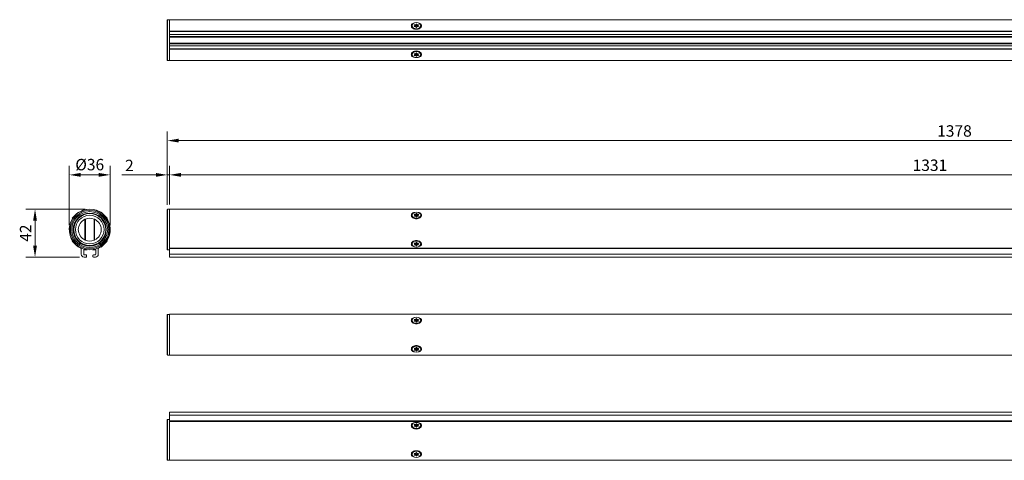
# Model space of a CAD drawing. Units: inches. Extents: x -21 to 20260, y 0 to 7220.
# Drawn here: x 16040 to 16902, y 214 to 600 of the extents above; entities that cross this region are included whole.
import ezdxf

# ---------------------------------------------------------------- set-up
doc = ezdxf.new("R2010")
doc.units = ezdxf.units.IN
doc.header["$MEASUREMENT"] = 0
doc.layers.add('SIMON-PROtec_00', color=7, linetype='Continuous', lineweight=15)
doc.layers.add('SIMON-PROtec_01', color=40, linetype='Continuous', lineweight=15)
doc.styles.add('arial_2.5', font='arial.ttf')
doc.dimstyles.new('Simon_RWA', dxfattribs={"dimscale": 4, "dimtxt": 2.5, "dimasz": 2.5, "dimexe": 2, "dimexo": 0, "dimgap": 0.8, "dimtad": 1, "dimrnd": 1e-08, "dimtxsty": 'arial_2.5', "dimcen": 0.09, "dimdle": 10, "dimclrd": 7, "dimclre": 7, "dimclrt": 7, "dimadec": 1, "dimazin": 2, "dimtfac": 0.5, "dimtmove": 0, "dimatfit": 3, "dimfxl": 1, "dimtolj": 1, "dimlwd": 25, "dimlwe": 25, "dimarcsym": 0})

# ---------------------------------------------------------------- blocks, each defined once
blk = doc.blocks.new('*D34')
at = {"layer": 'Defpoints', "color": 0, "transparency": 16777216}
for p in [(16169.13, 463.8), (16169.13, 433.45), (16171.13, 433.8)]:
    blk.add_point(p, dxfattribs=at)
at = {"layer": 'SIMON-PROtec_00', "transparency": 16777216}
for p, q in [((16169.13, 437.45), (16169.13, 471.8)), ((16171.13, 437.8), (16171.13, 471.8)), ((16159.13, 463.8), (16129.4, 463.8)), ((16171.13, 463.8), (16169.13, 463.8)), ((16181.13, 463.8), (16191.13, 463.8))]:
    blk.add_line(p, q, dxfattribs=at)
for points in [[(16159.13, 465.47), (16159.13, 462.13), (16169.13, 463.8)], [(16181.13, 465.47), (16181.13, 462.13), (16171.13, 463.8)]]:
    blk.add_solid(points, dxfattribs=at)
at = {"layer": 'SIMON-PROtec_00', "transparency": 16777216, "insert": (16135.91, 477.04), "char_height": 10, "attachment_point": 2, "style": 'arial_2.5'}
blk.add_mtext('\\A1;2', dxfattribs=at)
blk = doc.blocks.new('*D35')
at = {"layer": 'Defpoints', "color": 0, "transparency": 16777216}
for p in [(17547.13, 493.8), (16169.13, 433.45), (17547.13, 415.9)]:
    blk.add_point(p, dxfattribs=at)
at = {"layer": 'SIMON-PROtec_00', "transparency": 16777216}
for p, q in [((16169.13, 437.45), (16169.13, 501.8)), ((17547.13, 419.9), (17547.13, 501.8)), ((16179.13, 493.8), (17537.13, 493.8))]:
    blk.add_line(p, q, dxfattribs=at)
for points in [[(16179.13, 495.47), (16179.13, 492.13), (16169.13, 493.8)], [(17537.13, 495.47), (17537.13, 492.13), (17547.13, 493.8)]]:
    blk.add_solid(points, dxfattribs=at)
at = {"layer": 'SIMON-PROtec_00', "transparency": 16777216, "insert": (16858.13, 507.22), "char_height": 10, "attachment_point": 2, "style": 'arial_2.5'}
blk.add_mtext('\\A1;1378', dxfattribs=at)
blk = doc.blocks.new('*D36')
at = {"layer": 'Defpoints', "color": 0, "transparency": 16777216}
for p in [(17502.13, 463.8), (16171.13, 433.8), (17502.13, 433.8)]:
    blk.add_point(p, dxfattribs=at)
at = {"layer": 'SIMON-PROtec_00', "transparency": 16777216}
for p, q in [((16171.13, 437.8), (16171.13, 471.8)), ((17502.13, 437.8), (17502.13, 471.8)), ((16181.13, 463.8), (17492.13, 463.8))]:
    blk.add_line(p, q, dxfattribs=at)
for points in [[(16181.13, 465.47), (16181.13, 462.13), (16171.13, 463.8)], [(17492.13, 465.47), (17492.13, 462.13), (17502.13, 463.8)]]:
    blk.add_solid(points, dxfattribs=at)
at = {"layer": 'SIMON-PROtec_00', "transparency": 16777216, "insert": (16836.63, 477.22), "char_height": 10, "attachment_point": 2, "style": 'arial_2.5'}
blk.add_mtext('\\A1;1331', dxfattribs=at)
blk = doc.blocks.new('*D187')
at = {"layer": 'Defpoints', "color": 0, "transparency": 16777216}
for p in [(16083.33, 463.8), (16083.33, 415.9), (16119.13, 415.9)]:
    blk.add_point(p, dxfattribs=at)
at = {"layer": 'SIMON-PROtec_00', "transparency": 16777216}
for p, q in [((16083.33, 419.9), (16083.33, 471.8)), ((16119.13, 419.9), (16119.13, 471.8)), ((16109.13, 463.8), (16093.33, 463.8))]:
    blk.add_line(p, q, dxfattribs=at)
for points in [[(16093.33, 465.47), (16093.33, 462.13), (16083.33, 463.8)], [(16109.13, 465.47), (16109.13, 462.13), (16119.13, 463.8)]]:
    blk.add_solid(points, dxfattribs=at)
at = {"layer": 'SIMON-PROtec_00', "transparency": 16777216, "insert": (16101.23, 477.77), "char_height": 10, "attachment_point": 2, "style": 'arial_2.5'}
blk.add_mtext('\\A1;%%C36', dxfattribs=at)
blk = doc.blocks.new('*D193')
at = {"layer": 'Defpoints', "color": 0, "transparency": 16777216}
for p in [(16101.23, 433.8), (16053.33, 391.8), (16096.25, 391.8)]:
    blk.add_point(p, dxfattribs=at)
at = {"layer": 'SIMON-PROtec_00', "transparency": 16777216}
for p, q in [((16097.23, 433.8), (16045.33, 433.8)), ((16053.33, 423.8), (16053.33, 401.8)), ((16092.25, 391.8), (16045.33, 391.8))]:
    blk.add_line(p, q, dxfattribs=at)
for points in [[(16051.66, 423.8), (16054.99, 423.8), (16053.33, 433.8)], [(16051.66, 401.8), (16054.99, 401.8), (16053.33, 391.8)]]:
    blk.add_solid(points, dxfattribs=at)
at = {"layer": 'SIMON-PROtec_00', "transparency": 16777216, "insert": (16040.08, 412.8), "char_height": 10, "attachment_point": 2, "rotation": 90, "style": 'arial_2.5'}
blk.add_mtext('\\A1;42', dxfattribs=at)

msp = doc.modelspace()

# ---------------------------------------------------------------- linework, layer by layer
at = {"layer": 'SIMON-PROtec_01'}
for p, q in [((16169.12551, 564.15), (16169.12551, 599.25)), ((16169.32551, 599.45), (16169.32551, 563.95)), ((16170.92551, 599.45), (16169.32551, 599.45)), ((16170.92551, 563.95), (16170.92551, 599.45)), ((16171.12551, 589.45829), (16171.12551, 599.6)), ((16171.12551, 599.6), (17502.12551, 599.6)), ((16385.76874, 594.41378), (16385.35016, 594.92643)), ((16385.52336, 594.7143), (16385.52336, 595.13856)), ((16385.52336, 595.13856), (16386.36052, 595.13856)), ((16386.36052, 595.13856), (16386.36052, 593.72435)), ((16386.53373, 595.20928), (16386.9523, 595.72193)), ((16386.53373, 593.79506), (16386.53373, 595.20928)), ((16386.9523, 595.72193), (16386.9523, 594.30771)), ((16387.29872, 594.30771), (16387.29872, 595.72193)), ((16387.29872, 595.72193), (16387.71729, 595.20928)), ((16387.71729, 595.20928), (16387.71729, 593.79506)), ((16387.8905, 593.72435), (16387.8905, 595.13856)), ((16387.8905, 595.13856), (16388.72766, 595.13856)), ((16388.90086, 594.92643), (16388.48228, 594.41378)), ((16388.72766, 595.13856), (16388.72766, 594.7143)), ((16171.12551, 589.45829), (16171.12551, 589.175)), ((17502.12551, 589.45829), (16171.12551, 589.45829)), ((16171.12551, 586.675), (16171.12551, 589.175)), ((17502.12551, 589.175), (16171.12551, 589.175)), ((16171.12551, 586.675), (16171.12551, 584.9)), ((16171.12551, 586.675), (17502.12551, 586.675)), ((16383.36051, 594.34307), (16383.36051, 593.83749)), ((16385.35016, 593.75971), (16385.76874, 594.27236)), ((16385.35016, 593.61828), (16385.35016, 593.75971)), ((16386.36052, 593.54757), (16385.52336, 593.54757)), ((16385.76874, 594.27236), (16385.76874, 593.54757)), ((16385.79553, 594.34307), (16385.79553, 593.54757)), ((16386.36052, 593.72435), (16385.79553, 593.72435)), ((16386.9523, 594.30771), (16386.53373, 593.79506)), ((16386.9523, 592.96421), (16386.53373, 593.47686)), ((16387.71729, 593.79506), (16387.29872, 594.30771)), ((16387.71729, 593.47686), (16387.29872, 592.96421)), ((16388.45549, 593.72435), (16387.8905, 593.72435)), ((16388.72766, 593.54757), (16387.8905, 593.54757)), ((16388.45549, 593.54757), (16388.45549, 594.34307)), ((16388.48228, 593.54757), (16388.48228, 594.27236)), ((16388.48228, 594.27236), (16388.90086, 593.75971)), ((16388.90086, 593.75971), (16388.90086, 593.61828)), ((16390.89051, 594.34307), (16390.89051, 593.83749)), ((16171.12551, 584.4), (16171.12551, 584.9)), ((17502.12551, 584.9), (16171.12551, 584.9)), ((16171.12551, 584.4), (16171.12551, 579)), ((16171.12551, 584.4), (17502.12551, 584.4)), ((16171.12551, 578.5), (16171.12551, 579)), ((17502.12551, 579), (16171.12551, 579)), ((16171.12551, 578.5), (16171.12551, 576.725)), ((16171.12551, 578.5), (17502.12551, 578.5)), ((17502.12551, 576.725), (16171.12551, 576.725)), ((16171.12551, 574.225), (16171.12551, 576.725)), ((16171.12551, 574.225), (17502.12551, 574.225)), ((16171.12551, 574.225), (16171.12551, 573.94171)), ((16171.12551, 563.8), (16171.12551, 573.94171)), ((16171.12551, 573.94171), (17502.12551, 573.94171)), ((16383.36051, 569.05693), (16383.36051, 569.56251)), ((16385.35016, 569.64029), (16385.35016, 569.78172)), ((16385.76874, 569.12764), (16385.35016, 569.64029)), ((16385.35016, 568.47357), (16385.76874, 568.98622)), ((16385.52336, 569.85243), (16386.36052, 569.85243)), ((16385.76874, 569.85243), (16385.76874, 569.12764)), ((16385.79553, 569.05693), (16385.79553, 569.85243)), ((16385.79553, 569.67565), (16386.36052, 569.67565)), ((16386.36052, 569.67565), (16386.36052, 568.26144)), ((16386.53373, 569.92314), (16386.9523, 570.43579)), ((16386.53373, 568.19072), (16386.53373, 569.60494)), ((16386.53373, 569.60494), (16386.9523, 569.09229)), ((16386.9523, 569.09229), (16386.9523, 567.67807)), ((16387.29872, 570.43579), (16387.71729, 569.92314)), ((16387.29872, 569.09229), (16387.71729, 569.60494)), ((16387.29872, 567.67807), (16387.29872, 569.09229)), ((16387.71729, 569.60494), (16387.71729, 568.19072)), ((16387.8905, 569.85243), (16388.72766, 569.85243)), ((16387.8905, 568.26144), (16387.8905, 569.67565)), ((16387.8905, 569.67565), (16388.45549, 569.67565)), ((16388.45549, 569.85243), (16388.45549, 569.05693)), ((16388.48228, 569.12764), (16388.48228, 569.85243)), ((16388.90086, 569.64029), (16388.48228, 569.12764)), ((16388.48228, 568.98622), (16388.90086, 568.47357)), ((16388.90086, 569.78172), (16388.90086, 569.64029)), ((16390.89051, 569.05693), (16390.89051, 569.56251)), ((16170.92551, 563.95), (16169.32551, 563.95)), ((16171.12551, 563.8), (17502.12551, 563.8)), ((16385.52336, 568.26144), (16385.52336, 568.6857)), ((16386.36052, 568.26144), (16385.52336, 568.26144)), ((16386.9523, 567.67807), (16386.53373, 568.19072)), ((16387.71729, 568.19072), (16387.29872, 567.67807)), ((16388.72766, 568.26144), (16387.8905, 568.26144)), ((16388.72766, 568.6857), (16388.72766, 568.26144)), ((16089.1806, 429.14123), (16091.2447, 431.20533)), ((16091.2447, 431.20533), (16091.51371, 430.93632)), ((16111.20632, 431.20533), (16110.93731, 430.93632)), ((16111.20632, 431.20533), (16113.27042, 429.14123)), ((16169.12551, 398.35), (16169.12551, 433.45)), ((16169.32551, 433.65), (16169.32551, 398.15)), ((16170.92551, 433.65), (16169.32551, 433.65)), ((16170.92551, 398.15), (16170.92551, 433.65)), ((16171.12551, 399.7687), (16171.12551, 433.8)), ((16171.12551, 433.8), (17502.12551, 433.8)), ((16085.92018, 425.88081), (16087.98428, 427.94491)), ((16085.92018, 425.88081), (16086.18919, 425.6118)), ((16096.97551, 424.95193), (16096.97551, 406.84807)), ((16097.47551, 406.62975), (16097.47551, 425.17025)), ((16104.97551, 425.17025), (16104.97551, 406.62975)), ((16105.47551, 406.84807), (16105.47551, 424.95193)), ((16114.46674, 427.94491), (16116.53084, 425.88081)), ((16116.53084, 425.88081), (16116.26183, 425.6118)), ((16383.36051, 428.54307), (16383.36051, 428.03749)), ((16385.76874, 428.61378), (16385.35016, 429.12643)), ((16385.35016, 427.95971), (16385.76874, 428.47236)), ((16385.35016, 427.81828), (16385.35016, 427.95971)), ((16385.52336, 428.9143), (16385.52336, 429.33856)), ((16385.52336, 429.33856), (16386.36052, 429.33856)), ((16386.36052, 427.74757), (16385.52336, 427.74757)), ((16385.76874, 428.47236), (16385.76874, 427.74757)), ((16385.79553, 428.54307), (16385.79553, 427.74757)), ((16386.36052, 427.92435), (16385.79553, 427.92435)), ((16386.36052, 429.33856), (16386.36052, 427.92435)), ((16386.53373, 429.40928), (16386.9523, 429.92193)), ((16386.53373, 427.99506), (16386.53373, 429.40928)), ((16386.9523, 428.50771), (16386.53373, 427.99506)), ((16386.9523, 427.16421), (16386.53373, 427.67686)), ((16386.9523, 429.92193), (16386.9523, 428.50771)), ((16387.29872, 428.50771), (16387.29872, 429.92193)), ((16387.29872, 429.92193), (16387.71729, 429.40928)), ((16387.71729, 427.99506), (16387.29872, 428.50771)), ((16387.71729, 427.67686), (16387.29872, 427.16421)), ((16387.71729, 429.40928), (16387.71729, 427.99506)), ((16387.8905, 427.92435), (16387.8905, 429.33856)), ((16387.8905, 429.33856), (16388.72766, 429.33856)), ((16388.45549, 427.92435), (16387.8905, 427.92435)), ((16388.72766, 427.74757), (16387.8905, 427.74757)), ((16388.45549, 427.74757), (16388.45549, 428.54307)), ((16388.90086, 429.12643), (16388.48228, 428.61378)), ((16388.48228, 427.74757), (16388.48228, 428.47236)), ((16388.48228, 428.47236), (16388.90086, 427.95971)), ((16388.72766, 429.33856), (16388.72766, 428.9143)), ((16388.90086, 427.95971), (16388.90086, 427.81828)), ((16390.89051, 428.54307), (16390.89051, 428.03749)), ((16084.22551, 421.00514), (16084.22551, 410.79486)), ((16118.22551, 410.79486), (16118.22551, 421.00514)), ((16085.92018, 405.91919), (16086.18919, 406.1882)), ((16087.98428, 403.85509), (16085.92018, 405.91919)), ((16116.53084, 405.91919), (16114.46674, 403.85509)), ((16116.53084, 405.91919), (16116.26183, 406.1882)), ((16091.2447, 400.59467), (16089.1806, 402.65877)), ((16091.2447, 400.59467), (16091.51371, 400.86368)), ((16093.75051, 394.3), (16093.75051, 399.3181)), ((16095.97551, 397.8), (16095.97551, 394.3)), ((16098.92279, 398.3), (16096.47551, 398.3)), ((16105.97551, 398.3), (16103.52823, 398.3)), ((16106.47551, 394.3), (16106.47551, 397.8)), ((16108.70051, 399.3181), (16108.70051, 394.3)), ((16111.20632, 400.59467), (16110.93731, 400.86368)), ((16113.27042, 402.65877), (16111.20632, 400.59467)), ((16170.92551, 398.15), (16169.32551, 398.15)), ((16171.12551, 399.7687), (16171.12551, 399.3181)), ((17502.12551, 399.7687), (16171.12551, 399.7687)), ((16171.12551, 399.3181), (16171.12551, 394.3)), ((16171.12551, 399.3181), (17502.12551, 399.3181)), ((16383.36051, 403.25693), (16383.36051, 403.76251)), ((16385.35016, 403.84029), (16385.35016, 403.98172)), ((16385.76874, 403.32764), (16385.35016, 403.84029)), ((16385.35016, 402.67357), (16385.76874, 403.18622)), ((16385.52336, 404.05243), (16386.36052, 404.05243)), ((16385.52336, 402.46144), (16385.52336, 402.8857)), ((16386.36052, 402.46144), (16385.52336, 402.46144)), ((16385.76874, 404.05243), (16385.76874, 403.32764)), ((16385.79553, 403.25693), (16385.79553, 404.05243)), ((16385.79553, 403.87565), (16386.36052, 403.87565)), ((16386.36052, 403.87565), (16386.36052, 402.46144)), ((16386.53373, 404.12314), (16386.9523, 404.63579)), ((16386.53373, 402.39072), (16386.53373, 403.80494)), ((16386.53373, 403.80494), (16386.9523, 403.29229)), ((16386.9523, 401.87807), (16386.53373, 402.39072)), ((16386.9523, 403.29229), (16386.9523, 401.87807)), ((16387.29872, 404.63579), (16387.71729, 404.12314)), ((16387.29872, 403.29229), (16387.71729, 403.80494)), ((16387.29872, 401.87807), (16387.29872, 403.29229)), ((16387.71729, 402.39072), (16387.29872, 401.87807)), ((16387.71729, 403.80494), (16387.71729, 402.39072)), ((16387.8905, 404.05243), (16388.72766, 404.05243)), ((16387.8905, 402.46144), (16387.8905, 403.87565)), ((16387.8905, 403.87565), (16388.45549, 403.87565)), ((16388.72766, 402.46144), (16387.8905, 402.46144)), ((16388.45549, 404.05243), (16388.45549, 403.25693)), ((16388.48228, 403.32764), (16388.48228, 404.05243)), ((16388.90086, 403.84029), (16388.48228, 403.32764)), ((16388.48228, 403.18622), (16388.90086, 402.67357)), ((16388.72766, 402.8857), (16388.72766, 402.46144)), ((16388.90086, 403.98172), (16388.90086, 403.84029)), ((16390.89051, 403.25693), (16390.89051, 403.76251)), ((16098.02551, 391.8), (16096.25051, 391.8)), ((16096.47551, 393.8), (16098.02551, 393.8)), ((16098.52551, 393.3), (16098.52551, 392.3)), ((16103.92551, 392.3), (16103.92551, 393.3)), ((16104.42551, 393.8), (16105.97551, 393.8)), ((16106.20051, 391.8), (16104.42551, 391.8)), ((16171.12551, 391.8), (16171.12551, 394.3)), ((17502.12551, 394.3), (16171.12551, 394.3)), ((16171.12551, 391.8), (17502.12551, 391.8)), ((16169.12551, 306.35), (16169.12551, 341.45)), ((16169.32551, 341.65), (16169.32551, 306.15)), ((16170.92551, 341.65), (16169.32551, 341.65)), ((16170.92551, 306.15), (16170.92551, 341.65)), ((16171.12551, 306), (16171.12551, 341.8)), ((16171.12551, 341.8), (17502.12551, 341.8)), ((16383.36051, 336.54307), (16383.36051, 336.03749)), ((16385.76874, 336.61378), (16385.35016, 337.12643)), ((16385.35016, 335.95971), (16385.76874, 336.47236)), ((16385.52336, 336.9143), (16385.52336, 337.33856)), ((16385.52336, 337.33856), (16386.36052, 337.33856)), ((16385.76874, 336.47236), (16385.76874, 335.74757)), ((16385.79553, 336.54307), (16385.79553, 335.74757)), ((16386.36052, 337.33856), (16386.36052, 335.92435)), ((16386.53373, 337.40928), (16386.9523, 337.92193)), ((16386.53373, 335.99506), (16386.53373, 337.40928)), ((16386.9523, 336.50771), (16386.53373, 335.99506)), ((16386.9523, 337.92193), (16386.9523, 336.50771)), ((16387.29872, 336.50771), (16387.29872, 337.92193)), ((16387.29872, 337.92193), (16387.71729, 337.40928)), ((16387.71729, 335.99506), (16387.29872, 336.50771)), ((16387.71729, 337.40928), (16387.71729, 335.99506)), ((16387.8905, 335.92435), (16387.8905, 337.33856)), ((16387.8905, 337.33856), (16388.72766, 337.33856)), ((16388.45549, 335.74757), (16388.45549, 336.54307)), ((16388.90086, 337.12643), (16388.48228, 336.61378)), ((16388.48228, 335.74757), (16388.48228, 336.47236)), ((16388.48228, 336.47236), (16388.90086, 335.95971)), ((16388.72766, 337.33856), (16388.72766, 336.9143)), ((16390.89051, 336.54307), (16390.89051, 336.03749)), ((16385.35016, 335.81828), (16385.35016, 335.95971)), ((16386.36052, 335.74757), (16385.52336, 335.74757)), ((16386.36052, 335.92435), (16385.79553, 335.92435)), ((16386.9523, 335.16421), (16386.53373, 335.67686)), ((16387.71729, 335.67686), (16387.29872, 335.16421)), ((16388.45549, 335.92435), (16387.8905, 335.92435)), ((16388.72766, 335.74757), (16387.8905, 335.74757)), ((16388.90086, 335.95971), (16388.90086, 335.81828)), ((16383.36051, 311.25693), (16383.36051, 311.76251)), ((16385.35016, 311.84029), (16385.35016, 311.98172)), ((16385.76874, 311.32764), (16385.35016, 311.84029)), ((16385.35016, 310.67357), (16385.76874, 311.18622)), ((16385.52336, 312.05243), (16386.36052, 312.05243)), ((16385.52336, 310.46144), (16385.52336, 310.8857)), ((16386.36052, 310.46144), (16385.52336, 310.46144)), ((16385.76874, 312.05243), (16385.76874, 311.32764)), ((16385.79553, 311.25693), (16385.79553, 312.05243)), ((16385.79553, 311.87565), (16386.36052, 311.87565)), ((16386.36052, 311.87565), (16386.36052, 310.46144)), ((16386.53373, 312.12314), (16386.9523, 312.63579)), ((16386.53373, 310.39072), (16386.53373, 311.80494)), ((16386.53373, 311.80494), (16386.9523, 311.29229)), ((16386.9523, 309.87807), (16386.53373, 310.39072)), ((16386.9523, 311.29229), (16386.9523, 309.87807)), ((16387.29872, 312.63579), (16387.71729, 312.12314)), ((16387.29872, 311.29229), (16387.71729, 311.80494)), ((16387.29872, 309.87807), (16387.29872, 311.29229)), ((16387.71729, 310.39072), (16387.29872, 309.87807)), ((16387.71729, 311.80494), (16387.71729, 310.39072)), ((16387.8905, 312.05243), (16388.72766, 312.05243)), ((16387.8905, 310.46144), (16387.8905, 311.87565)), ((16387.8905, 311.87565), (16388.45549, 311.87565)), ((16388.72766, 310.46144), (16387.8905, 310.46144)), ((16388.45549, 312.05243), (16388.45549, 311.25693)), ((16388.48228, 311.32764), (16388.48228, 312.05243)), ((16388.90086, 311.84029), (16388.48228, 311.32764)), ((16388.48228, 311.18622), (16388.90086, 310.67357)), ((16388.72766, 310.8857), (16388.72766, 310.46144)), ((16388.90086, 311.98172), (16388.90086, 311.84029)), ((16390.89051, 311.25693), (16390.89051, 311.76251)), ((16170.92551, 306.15), (16169.32551, 306.15)), ((16171.12551, 306), (17502.12551, 306)), ((17502.12551, 256), (16171.12551, 256)), ((16171.12551, 253.5), (16171.12551, 256)), ((16171.12551, 253.5), (16171.12551, 248.4819)), ((16171.12551, 253.5), (17502.12551, 253.5)), ((16169.12551, 214.35), (16169.12551, 249.45)), ((16169.32551, 249.65), (16169.32551, 214.15)), ((16170.92551, 249.65), (16169.32551, 249.65)), ((16170.92551, 214.15), (16170.92551, 249.65)), ((17502.12551, 248.4819), (16171.12551, 248.4819)), ((16171.12551, 248.4819), (16171.12551, 248.0313)), ((16171.12551, 214), (16171.12551, 248.0313)), ((16171.12551, 248.0313), (17502.12551, 248.0313)), ((16383.36051, 244.54307), (16383.36051, 244.03749)), ((16385.76874, 244.61378), (16385.35016, 245.12643)), ((16385.35016, 243.95971), (16385.76874, 244.47236)), ((16385.35016, 243.81828), (16385.35016, 243.95971)), ((16385.52336, 244.9143), (16385.52336, 245.33856)), ((16385.52336, 245.33856), (16386.36052, 245.33856)), ((16386.36052, 243.74757), (16385.52336, 243.74757)), ((16385.76874, 244.47236), (16385.76874, 243.74757)), ((16385.79553, 244.54307), (16385.79553, 243.74757)), ((16386.36052, 243.92435), (16385.79553, 243.92435)), ((16386.36052, 245.33856), (16386.36052, 243.92435)), ((16386.53373, 245.40928), (16386.9523, 245.92193)), ((16386.53373, 243.99506), (16386.53373, 245.40928)), ((16386.9523, 244.50771), (16386.53373, 243.99506)), ((16386.9523, 243.16421), (16386.53373, 243.67686)), ((16386.9523, 245.92193), (16386.9523, 244.50771)), ((16387.29872, 244.50771), (16387.29872, 245.92193)), ((16387.29872, 245.92193), (16387.71729, 245.40928)), ((16387.71729, 243.99506), (16387.29872, 244.50771)), ((16387.71729, 243.67686), (16387.29872, 243.16421)), ((16387.71729, 245.40928), (16387.71729, 243.99506)), ((16387.8905, 243.92435), (16387.8905, 245.33856)), ((16387.8905, 245.33856), (16388.72766, 245.33856)), ((16388.45549, 243.92435), (16387.8905, 243.92435)), ((16388.72766, 243.74757), (16387.8905, 243.74757)), ((16388.45549, 243.74757), (16388.45549, 244.54307)), ((16388.90086, 245.12643), (16388.48228, 244.61378)), ((16388.48228, 243.74757), (16388.48228, 244.47236)), ((16388.48228, 244.47236), (16388.90086, 243.95971)), ((16388.72766, 245.33856), (16388.72766, 244.9143)), ((16388.90086, 243.95971), (16388.90086, 243.81828)), ((16390.89051, 244.54307), (16390.89051, 244.03749)), ((16383.36051, 219.25693), (16383.36051, 219.76251)), ((16385.35016, 219.84029), (16385.35016, 219.98172)), ((16385.76874, 219.32764), (16385.35016, 219.84029)), ((16385.35016, 218.67357), (16385.76874, 219.18622)), ((16385.52336, 220.05243), (16386.36052, 220.05243)), ((16385.52336, 218.46144), (16385.52336, 218.8857)), ((16386.36052, 218.46144), (16385.52336, 218.46144)), ((16385.76874, 220.05243), (16385.76874, 219.32764)), ((16385.79553, 219.25693), (16385.79553, 220.05243)), ((16385.79553, 219.87565), (16386.36052, 219.87565)), ((16386.36052, 219.87565), (16386.36052, 218.46144)), ((16386.53373, 220.12314), (16386.9523, 220.63579)), ((16386.53373, 218.39072), (16386.53373, 219.80494)), ((16386.53373, 219.80494), (16386.9523, 219.29229)), ((16386.9523, 217.87807), (16386.53373, 218.39072)), ((16386.9523, 219.29229), (16386.9523, 217.87807)), ((16387.29872, 220.63579), (16387.71729, 220.12314)), ((16387.29872, 219.29229), (16387.71729, 219.80494)), ((16387.29872, 217.87807), (16387.29872, 219.29229)), ((16387.71729, 218.39072), (16387.29872, 217.87807)), ((16387.71729, 219.80494), (16387.71729, 218.39072)), ((16387.8905, 220.05243), (16388.72766, 220.05243)), ((16387.8905, 218.46144), (16387.8905, 219.87565)), ((16387.8905, 219.87565), (16388.45549, 219.87565)), ((16388.72766, 218.46144), (16387.8905, 218.46144)), ((16388.45549, 220.05243), (16388.45549, 219.25693)), ((16388.48228, 219.32764), (16388.48228, 220.05243)), ((16388.90086, 219.84029), (16388.48228, 219.32764)), ((16388.48228, 219.18622), (16388.90086, 218.67357)), ((16388.72766, 218.8857), (16388.72766, 218.46144)), ((16388.90086, 219.98172), (16388.90086, 219.84029)), ((16390.89051, 219.25693), (16390.89051, 219.76251)), ((16170.92551, 214.15), (16169.32551, 214.15)), ((16171.12551, 214), (17502.12551, 214))]:
    msp.add_line(p, q, dxfattribs=at)
for radius in [16.75, 15.7, 14.5, 13.97466, 12.5]:
    msp.add_circle((16101.22551, 415.9), radius, dxfattribs=at)
for centre, radius, start, end in [((16169.32551, 599.25), 0.2, 90, 180), ((16170.92551, 599.25), 0.2, 0, 90), ((16169.32551, 564.15), 0.2, 180, 270), ((16170.92551, 564.15), 0.2, 270, 0), ((16101.22551, 415.9), 17.9, 295.68504735, 244.31495265), ((16101.22551, 415.9), 17.75, 16.71514988, 163.28485012), ((16169.32551, 433.45), 0.2, 90, 180), ((16170.92551, 433.45), 0.2, 0, 90), ((16101.22551, 415.9), 10, 115.15066341, 244.84933659), ((16101.22551, 415.9), 10, 67.97568716, 112.02431284), ((16101.22551, 415.9), 10, 295.15066341, 64.84933659), ((16101.22551, 415.9), 17.75, 163.28485012, 196.71514988), ((16101.22551, 415.9), 17.75, 343.28485012, 16.71514988), ((16101.22551, 415.9), 17.75, 196.71514988, 343.28485012), ((16101.22551, 415.9), 10, 247.97568716, 292.02431284), ((16093.25051, 399.3181), 0.5, 0, 64.31495265), ((16096.47551, 397.8), 0.5, 90, 180), ((16105.97551, 397.8), 0.5, 0, 90), ((16109.20051, 399.3181), 0.5, 115.68504735, 180), ((16169.32551, 398.35), 0.2, 180, 270), ((16170.92551, 398.35), 0.2, 270, 0), ((16096.25051, 394.3), 2.5, 180, 270), ((16096.47551, 394.3), 0.5, 180, 270), ((16098.02551, 393.3), 0.5, 0, 90), ((16098.02551, 392.3), 0.5, 270, 0), ((16104.42551, 393.3), 0.5, 90, 180), ((16104.42551, 392.3), 0.5, 180, 270), ((16105.97551, 394.3), 0.5, 270, 0), ((16106.20051, 394.3), 2.5, 270, 0), ((16169.32551, 341.45), 0.2, 90, 180), ((16170.92551, 341.45), 0.2, 0, 90), ((16169.32551, 306.35), 0.2, 180, 270), ((16170.92551, 306.35), 0.2, 270, 0), ((16169.32551, 249.45), 0.2, 90, 180), ((16170.92551, 249.45), 0.2, 0, 90), ((16169.32551, 214.35), 0.2, 180, 270), ((16170.92551, 214.35), 0.2, 270, 0)]:
    msp.add_arc(centre, radius, start, end, dxfattribs=at)
for centre in [(16387.12551, 594.34307), (16387.12551, 569.05693), (16387.12551, 428.54307), (16387.12551, 403.25693), (16387.12551, 336.54307), (16387.12551, 311.25693), (16387.12551, 244.54307), (16387.12551, 219.25693)]:
    msp.add_ellipse(centre, major_axis=(3.765, 0), ratio=0.707106781, dxfattribs=at)
for centre, major_axis, start_param, end_param in [((16385.52336, 594.99714), (-0.2, 0), 4.71238898, 6.806784083), ((16386.36052, 595.27999), (-0.2, 0), 1.570796327, 2.617993878), ((16387.12551, 595.65122), (-0.2, 0), 3.665191429, 5.759586532), ((16387.8905, 595.27999), (-0.2, 0), 0.523598776, 1.570796327), ((16388.72766, 594.99714), (0.2, 0), 5.759586532, 7.853981634), ((16387.12551, 593.83749), (3.765, 0), 3.141592654, 6.283185307), ((16385.52336, 593.689), (-0.2, 0), 5.759586532, 7.853981634), ((16385.59553, 594.34307), (0.2, 0), 5.759586532, 6.806784083), ((16386.36052, 593.86577), (-0.2, 0), 1.570796327, 2.617993878), ((16386.36052, 593.40615), (0.2, 0), 0.523598776, 1.570796327), ((16387.12551, 594.237), (-0.2, 0), 3.665191429, 5.759586532), ((16387.12551, 593.03492), (0.2, 0), 3.665191429, 5.759586532), ((16387.8905, 593.86577), (-0.2, 0), 0.523598776, 1.570796327), ((16387.8905, 593.40615), (0.2, 0), 1.570796327, 2.617993878), ((16388.65549, 594.34307), (-0.2, 0), 5.759586532, 6.806784083), ((16388.72766, 593.689), (0.2, 0), 4.71238898, 6.806784083), ((16387.12551, 569.56251), (-3.765, 0), 3.141592654, 6.283185307), ((16385.52336, 569.711), (-0.2, 0), 4.71238898, 6.806784083), ((16385.59553, 569.05693), (0.2, 0), 5.759586532, 6.806784083), ((16386.36052, 569.99385), (-0.2, 0), 1.570796327, 2.617993878), ((16386.36052, 569.53423), (0.2, 0), 0.523598776, 1.570796327), ((16387.12551, 570.36508), (-0.2, 0), 3.665191429, 5.759586532), ((16387.12551, 569.163), (0.2, 0), 3.665191429, 5.759586532), ((16387.8905, 569.99385), (-0.2, 0), 0.523598776, 1.570796327), ((16387.8905, 569.53423), (0.2, 0), 1.570796327, 2.617993878), ((16388.65549, 569.05693), (-0.2, 0), 5.759586532, 6.806784083), ((16388.72766, 569.711), (0.2, 0), 5.759586532, 7.853981634), ((16385.52336, 568.40286), (-0.2, 0), 5.759586532, 7.853981634), ((16386.36052, 568.12001), (0.2, 0), 0.523598776, 1.570796327), ((16387.12551, 567.74878), (0.2, 0), 3.665191429, 5.759586532), ((16387.8905, 568.12001), (0.2, 0), 1.570796327, 2.617993878), ((16388.72766, 568.40286), (0.2, 0), 4.71238898, 6.806784083), ((16387.12551, 428.03749), (3.765, 0), 3.141592654, 6.283185307), ((16385.52336, 429.19714), (-0.2, 0), 4.71238898, 6.806784083), ((16385.52336, 427.889), (-0.2, 0), 5.759586532, 7.853981634), ((16385.59553, 428.54307), (0.2, 0), 5.759586532, 6.806784083), ((16386.36052, 429.47999), (-0.2, 0), 1.570796327, 2.617993878), ((16386.36052, 428.06577), (-0.2, 0), 1.570796327, 2.617993878), ((16386.36052, 427.60615), (0.2, 0), 0.523598776, 1.570796327), ((16387.12551, 429.85122), (-0.2, 0), 3.665191429, 5.759586532), ((16387.12551, 428.437), (-0.2, 0), 3.665191429, 5.759586532), ((16387.12551, 427.23492), (0.2, 0), 3.665191429, 5.759586532), ((16387.8905, 429.47999), (-0.2, 0), 0.523598776, 1.570796327), ((16387.8905, 428.06577), (-0.2, 0), 0.523598776, 1.570796327), ((16387.8905, 427.60615), (0.2, 0), 1.570796327, 2.617993878), ((16388.65549, 428.54307), (-0.2, 0), 5.759586532, 6.806784083), ((16388.72766, 429.19714), (0.2, 0), 5.759586532, 7.853981634), ((16388.72766, 427.889), (0.2, 0), 4.71238898, 6.806784083), ((16387.12551, 403.76251), (-3.765, 0), 3.141592654, 6.283185307), ((16385.52336, 403.911), (-0.2, 0), 4.71238898, 6.806784083), ((16385.52336, 402.60286), (-0.2, 0), 5.759586532, 7.853981634), ((16385.59553, 403.25693), (0.2, 0), 5.759586532, 6.806784083), ((16386.36052, 404.19385), (-0.2, 0), 1.570796327, 2.617993878), ((16386.36052, 403.73423), (0.2, 0), 0.523598776, 1.570796327), ((16386.36052, 402.32001), (0.2, 0), 0.523598776, 1.570796327), ((16387.12551, 404.56508), (-0.2, 0), 3.665191429, 5.759586532), ((16387.12551, 403.363), (0.2, 0), 3.665191429, 5.759586532), ((16387.12551, 401.94878), (0.2, 0), 3.665191429, 5.759586532), ((16387.8905, 404.19385), (-0.2, 0), 0.523598776, 1.570796327), ((16387.8905, 403.73423), (0.2, 0), 1.570796327, 2.617993878), ((16387.8905, 402.32001), (0.2, 0), 1.570796327, 2.617993878), ((16388.65549, 403.25693), (-0.2, 0), 5.759586532, 6.806784083), ((16388.72766, 403.911), (0.2, 0), 5.759586532, 7.853981634), ((16388.72766, 402.60286), (0.2, 0), 4.71238898, 6.806784083), ((16385.52336, 337.19714), (-0.2, 0), 4.71238898, 6.806784083), ((16385.59553, 336.54307), (0.2, 0), 5.759586532, 6.806784083), ((16386.36052, 337.47999), (-0.2, 0), 1.570796327, 2.617993878), ((16387.12551, 337.85122), (-0.2, 0), 3.665191429, 5.759586532), ((16387.12551, 336.437), (-0.2, 0), 3.665191429, 5.759586532), ((16387.8905, 337.47999), (-0.2, 0), 0.523598776, 1.570796327), ((16388.65549, 336.54307), (-0.2, 0), 5.759586532, 6.806784083), ((16388.72766, 337.19714), (0.2, 0), 5.759586532, 7.853981634), ((16387.12551, 336.03749), (3.765, 0), 3.141592654, 6.283185307), ((16385.52336, 335.889), (-0.2, 0), 5.759586532, 7.853981634), ((16386.36052, 336.06577), (-0.2, 0), 1.570796327, 2.617993878), ((16386.36052, 335.60615), (0.2, 0), 0.523598776, 1.570796327), ((16387.12551, 335.23492), (0.2, 0), 3.665191429, 5.759586532), ((16387.8905, 336.06577), (-0.2, 0), 0.523598776, 1.570796327), ((16387.8905, 335.60615), (0.2, 0), 1.570796327, 2.617993878), ((16388.72766, 335.889), (0.2, 0), 4.71238898, 6.806784083), ((16387.12551, 311.76251), (-3.765, 0), 3.141592654, 6.283185307), ((16385.52336, 311.911), (-0.2, 0), 4.71238898, 6.806784083), ((16385.52336, 310.60286), (-0.2, 0), 5.759586532, 7.853981634), ((16385.59553, 311.25693), (0.2, 0), 5.759586532, 6.806784083), ((16386.36052, 312.19385), (-0.2, 0), 1.570796327, 2.617993878), ((16386.36052, 311.73423), (0.2, 0), 0.523598776, 1.570796327), ((16386.36052, 310.32001), (0.2, 0), 0.523598776, 1.570796327), ((16387.12551, 312.56508), (-0.2, 0), 3.665191429, 5.759586532), ((16387.12551, 311.363), (0.2, 0), 3.665191429, 5.759586532), ((16387.8905, 312.19385), (-0.2, 0), 0.523598776, 1.570796327), ((16387.8905, 311.73423), (0.2, 0), 1.570796327, 2.617993878), ((16387.8905, 310.32001), (0.2, 0), 1.570796327, 2.617993878), ((16388.65549, 311.25693), (-0.2, 0), 5.759586532, 6.806784083), ((16388.72766, 311.911), (0.2, 0), 5.759586532, 7.853981634), ((16388.72766, 310.60286), (0.2, 0), 4.71238898, 6.806784083), ((16387.12551, 309.94878), (0.2, 0), 3.665191429, 5.759586532), ((16387.12551, 244.03749), (3.765, 0), 3.141592654, 6.283185307), ((16385.52336, 245.19714), (-0.2, 0), 4.71238898, 6.806784083), ((16385.52336, 243.889), (-0.2, 0), 5.759586532, 7.853981634), ((16385.59553, 244.54307), (0.2, 0), 5.759586532, 6.806784083), ((16386.36052, 245.47999), (-0.2, 0), 1.570796327, 2.617993878), ((16386.36052, 244.06577), (-0.2, 0), 1.570796327, 2.617993878), ((16386.36052, 243.60615), (0.2, 0), 0.523598776, 1.570796327), ((16387.12551, 245.85122), (-0.2, 0), 3.665191429, 5.759586532), ((16387.12551, 244.437), (-0.2, 0), 3.665191429, 5.759586532), ((16387.12551, 243.23492), (0.2, 0), 3.665191429, 5.759586532), ((16387.8905, 245.47999), (-0.2, 0), 0.523598776, 1.570796327), ((16387.8905, 244.06577), (-0.2, 0), 0.523598776, 1.570796327), ((16387.8905, 243.60615), (0.2, 0), 1.570796327, 2.617993878), ((16388.65549, 244.54307), (-0.2, 0), 5.759586532, 6.806784083), ((16388.72766, 245.19714), (0.2, 0), 5.759586532, 7.853981634), ((16388.72766, 243.889), (0.2, 0), 4.71238898, 6.806784083), ((16387.12551, 219.76251), (-3.765, 0), 3.141592654, 6.283185307), ((16385.52336, 219.911), (-0.2, 0), 4.71238898, 6.806784083), ((16385.52336, 218.60286), (-0.2, 0), 5.759586532, 7.853981634), ((16385.59553, 219.25693), (0.2, 0), 5.759586532, 6.806784083), ((16386.36052, 220.19385), (-0.2, 0), 1.570796327, 2.617993878), ((16386.36052, 219.73423), (0.2, 0), 0.523598776, 1.570796327), ((16386.36052, 218.32001), (0.2, 0), 0.523598776, 1.570796327), ((16387.12551, 220.56508), (-0.2, 0), 3.665191429, 5.759586532), ((16387.12551, 219.363), (0.2, 0), 3.665191429, 5.759586532), ((16387.12551, 217.94878), (0.2, 0), 3.665191429, 5.759586532), ((16387.8905, 220.19385), (-0.2, 0), 0.523598776, 1.570796327), ((16387.8905, 219.73423), (0.2, 0), 1.570796327, 2.617993878), ((16387.8905, 218.32001), (0.2, 0), 1.570796327, 2.617993878), ((16388.65549, 219.25693), (-0.2, 0), 5.759586532, 6.806784083), ((16388.72766, 219.911), (0.2, 0), 5.759586532, 7.853981634), ((16388.72766, 218.60286), (0.2, 0), 4.71238898, 6.806784083)]:
    msp.add_ellipse(centre, major_axis=major_axis, ratio=0.707106781, start_param=start_param, end_param=end_param, dxfattribs=at)
for points, knots in [([(16382.62551, 594.35721), (16382.62551, 594.74273), (16382.75713, 595.12713), (16383.26375, 595.78588), (16383.63805, 596.06172), (16384.44508, 596.46141), (16384.92483, 596.61914), (16385.44068, 596.72388)], [0.6458549367, 0.6458549367, 0.6458549367, 0.6458549367, 0.809417597, 0.809417597, 0.9729802572, 0.9729802572, 1.1275213558, 1.1275213558, 1.1275213558, 1.1275213558]), ([(16388.81034, 596.72388), (16389.32619, 596.61914), (16389.80594, 596.46141), (16390.61297, 596.06172), (16390.98727, 595.78588), (16391.49389, 595.12713), (16391.62551, 594.74273), (16391.62551, 594.35721)], [1.455898391, 1.455898391, 1.455898391, 1.455898391, 1.6104394896, 1.6104394896, 1.7740021499, 1.7740021499, 1.9375648101, 1.9375648101, 1.9375648101, 1.9375648101]), ([(16391.62551, 594.35721), (16391.62551, 593.97169), (16391.49389, 593.54851), (16390.98727, 592.75727), (16390.61297, 592.39), (16389.7937, 591.82179), (16389.29616, 591.57794), (16388.22771, 591.25431), (16387.65673, 591.17523), (16387.12551, 591.17523), (16386.59429, 591.17523), (16386.02331, 591.25431), (16384.95486, 591.57794), (16384.45732, 591.82179), (16383.63805, 592.39), (16383.26375, 592.75727), (16382.75713, 593.54851), (16382.62551, 593.97169), (16382.62551, 594.35721)], [1.93756481, 1.93756481, 1.93756481, 1.93756481, 2.10112747, 2.10112747, 2.264690131, 2.264690131, 2.424054939, 2.424054939, 2.583419747, 2.583419747, 2.583419747, 2.742784555, 2.742784555, 2.902149363, 2.902149363, 3.065712023, 3.065712023, 3.229274684, 3.229274684, 3.229274684, 3.229274684]), ([(16382.62551, 569.04279), (16382.62551, 569.42831), (16382.75713, 569.85149), (16383.26375, 570.64273), (16383.63805, 571.01), (16384.45732, 571.57821), (16384.95486, 571.82206), (16386.02331, 572.14569), (16386.59429, 572.22477), (16387.65673, 572.22477), (16388.22771, 572.14569), (16389.29616, 571.82206), (16389.7937, 571.57821), (16390.61297, 571.01), (16390.98727, 570.64273), (16391.49389, 569.85149), (16391.62551, 569.42831), (16391.62551, 569.04279)], [0.645854937, 0.645854937, 0.645854937, 0.645854937, 0.809417597, 0.809417597, 0.972980257, 0.972980257, 1.132345065, 1.132345065, 1.291709873, 1.291709873, 1.451074682, 1.451074682, 1.61043949, 1.61043949, 1.77400215, 1.77400215, 1.93756481, 1.93756481, 1.93756481, 1.93756481]), ([(16385.44068, 566.67612), (16384.92483, 566.78086), (16384.44508, 566.93859), (16383.63805, 567.33828), (16383.26375, 567.61412), (16382.75713, 568.27287), (16382.62551, 568.65727), (16382.62551, 569.04279)], [2.7476082644, 2.7476082644, 2.7476082644, 2.7476082644, 2.902149363, 2.902149363, 3.0657120233, 3.0657120233, 3.2292746835, 3.2292746835, 3.2292746835, 3.2292746835]), ([(16391.62551, 569.04279), (16391.62551, 568.65727), (16391.49389, 568.27287), (16390.98727, 567.61412), (16390.61297, 567.33828), (16389.80594, 566.93859), (16389.32619, 566.78086), (16388.81034, 566.67612)], [1.9375648101, 1.9375648101, 1.9375648101, 1.9375648101, 2.1011274704, 2.1011274704, 2.2646901306, 2.2646901306, 2.4192312292, 2.4192312292, 2.4192312292, 2.4192312292]), ([(16097.47551, 425.17025), (16097.47551, 425.17025), (16097.46308, 425.16525), (16097.41363, 425.14502), (16097.37666, 425.12975), (16097.28898, 425.09273), (16097.23096, 425.06779), (16097.10547, 425.01208), (16097.03803, 424.98129), (16096.97551, 424.95193)], [0.15874094556, 0.15874094556, 0.15874094556, 0.15874094556, 0.17746535377, 0.17746535377, 0.19618976198, 0.19618976198, 0.21690870357, 0.21690870357, 0.23762764516, 0.23762764516, 0.23762764516, 0.23762764516]), ([(16105.47551, 424.95193), (16105.41299, 424.98129), (16105.34555, 425.01208), (16105.22006, 425.06779), (16105.16204, 425.09273), (16105.07436, 425.12975), (16105.03739, 425.14502), (16104.98794, 425.16525), (16104.97551, 425.17025), (16104.97551, 425.17025)], [0.23858833631, 0.23858833631, 0.23858833631, 0.23858833631, 0.2593072779, 0.2593072779, 0.28002621949, 0.28002621949, 0.2987506277, 0.2987506277, 0.31747503591, 0.31747503591, 0.31747503591, 0.31747503591]), ([(16382.62551, 428.55721), (16382.62551, 428.94273), (16382.75713, 429.32713), (16383.26375, 429.98588), (16383.63805, 430.26172), (16384.44508, 430.66141), (16384.92483, 430.81914), (16385.44068, 430.92388)], [0.6458549367, 0.6458549367, 0.6458549367, 0.6458549367, 0.809417597, 0.809417597, 0.9729802572, 0.9729802572, 1.1275213558, 1.1275213558, 1.1275213558, 1.1275213558]), ([(16391.62551, 428.55721), (16391.62551, 428.17169), (16391.49389, 427.74851), (16390.98727, 426.95727), (16390.61297, 426.59), (16389.7937, 426.02179), (16389.29616, 425.77794), (16388.22771, 425.45431), (16387.65673, 425.37523), (16387.12551, 425.37523), (16386.59429, 425.37523), (16386.02331, 425.45431), (16384.95486, 425.77794), (16384.45732, 426.02179), (16383.63805, 426.59), (16383.26375, 426.95727), (16382.75713, 427.74851), (16382.62551, 428.17169), (16382.62551, 428.55721)], [1.93756481, 1.93756481, 1.93756481, 1.93756481, 2.10112747, 2.10112747, 2.264690131, 2.264690131, 2.424054939, 2.424054939, 2.583419747, 2.583419747, 2.583419747, 2.742784555, 2.742784555, 2.902149363, 2.902149363, 3.065712023, 3.065712023, 3.229274684, 3.229274684, 3.229274684, 3.229274684]), ([(16388.81034, 430.92388), (16389.32619, 430.81914), (16389.80594, 430.66141), (16390.61297, 430.26172), (16390.98727, 429.98588), (16391.49389, 429.32713), (16391.62551, 428.94273), (16391.62551, 428.55721)], [1.455898391, 1.455898391, 1.455898391, 1.455898391, 1.6104394896, 1.6104394896, 1.7740021499, 1.7740021499, 1.9375648101, 1.9375648101, 1.9375648101, 1.9375648101]), ([(16096.97551, 406.84807), (16097.03803, 406.81871), (16097.10547, 406.78792), (16097.23096, 406.73221), (16097.28898, 406.70727), (16097.37666, 406.67025), (16097.41363, 406.65498), (16097.46308, 406.63475), (16097.47551, 406.62975), (16097.47551, 406.62975)], [0.07984739075, 0.07984739075, 0.07984739075, 0.07984739075, 0.10056633234, 0.10056633234, 0.12128527393, 0.12128527393, 0.14000968214, 0.14000968214, 0.15873409035, 0.15873409035, 0.15873409035, 0.15873409035]), ([(16104.97551, 406.62975), (16104.97551, 406.62975), (16104.98794, 406.63475), (16105.03739, 406.65498), (16105.07436, 406.67025), (16105.16204, 406.70727), (16105.22006, 406.73221), (16105.34555, 406.78792), (16105.41299, 406.81871), (16105.47551, 406.84807)], [0, 0, 0, 0, 0.01872440821, 0.01872440821, 0.03744881643, 0.03744881643, 0.05816775801, 0.05816775801, 0.0788866996, 0.0788866996, 0.0788866996, 0.0788866996]), ([(16382.62551, 403.24279), (16382.62551, 403.62831), (16382.75713, 404.05149), (16383.26375, 404.84273), (16383.63805, 405.21), (16384.45732, 405.77821), (16384.95486, 406.02206), (16386.02331, 406.34569), (16386.59429, 406.42477), (16387.65673, 406.42477), (16388.22771, 406.34569), (16389.29616, 406.02206), (16389.7937, 405.77821), (16390.61297, 405.21), (16390.98727, 404.84273), (16391.49389, 404.05149), (16391.62551, 403.62831), (16391.62551, 403.24279)], [0.645854937, 0.645854937, 0.645854937, 0.645854937, 0.809417597, 0.809417597, 0.972980257, 0.972980257, 1.132345065, 1.132345065, 1.291709873, 1.291709873, 1.451074682, 1.451074682, 1.61043949, 1.61043949, 1.77400215, 1.77400215, 1.93756481, 1.93756481, 1.93756481, 1.93756481]), ([(16385.44068, 400.87612), (16384.92483, 400.98086), (16384.44508, 401.13859), (16383.63805, 401.53828), (16383.26375, 401.81412), (16382.75713, 402.47287), (16382.62551, 402.85727), (16382.62551, 403.24279)], [2.7476082644, 2.7476082644, 2.7476082644, 2.7476082644, 2.902149363, 2.902149363, 3.0657120233, 3.0657120233, 3.2292746835, 3.2292746835, 3.2292746835, 3.2292746835]), ([(16391.62551, 403.24279), (16391.62551, 402.85727), (16391.49389, 402.47287), (16390.98727, 401.81412), (16390.61297, 401.53828), (16389.80594, 401.13859), (16389.32619, 400.98086), (16388.81034, 400.87612)], [1.9375648101, 1.9375648101, 1.9375648101, 1.9375648101, 2.1011274704, 2.1011274704, 2.2646901306, 2.2646901306, 2.4192312292, 2.4192312292, 2.4192312292, 2.4192312292]), ([(16382.62551, 336.55721), (16382.62551, 336.94273), (16382.75713, 337.32713), (16383.26375, 337.98588), (16383.63805, 338.26172), (16384.44508, 338.66141), (16384.92483, 338.81914), (16385.44068, 338.92388)], [0.6458549367, 0.6458549367, 0.6458549367, 0.6458549367, 0.809417597, 0.809417597, 0.9729802572, 0.9729802572, 1.1275213558, 1.1275213558, 1.1275213558, 1.1275213558]), ([(16391.62551, 336.55721), (16391.62551, 336.17169), (16391.49389, 335.74851), (16390.98727, 334.95727), (16390.61297, 334.59), (16389.7937, 334.02179), (16389.29616, 333.77794), (16388.22771, 333.45431), (16387.65673, 333.37523), (16387.12551, 333.37523), (16386.59429, 333.37523), (16386.02331, 333.45431), (16384.95486, 333.77794), (16384.45732, 334.02179), (16383.63805, 334.59), (16383.26375, 334.95727), (16382.75713, 335.74851), (16382.62551, 336.17169), (16382.62551, 336.55721)], [1.93756481, 1.93756481, 1.93756481, 1.93756481, 2.10112747, 2.10112747, 2.264690131, 2.264690131, 2.424054939, 2.424054939, 2.583419747, 2.583419747, 2.583419747, 2.742784555, 2.742784555, 2.902149363, 2.902149363, 3.065712023, 3.065712023, 3.229274684, 3.229274684, 3.229274684, 3.229274684]), ([(16388.81034, 338.92388), (16389.32619, 338.81914), (16389.80594, 338.66141), (16390.61297, 338.26172), (16390.98727, 337.98588), (16391.49389, 337.32713), (16391.62551, 336.94273), (16391.62551, 336.55721)], [1.455898391, 1.455898391, 1.455898391, 1.455898391, 1.6104394896, 1.6104394896, 1.7740021499, 1.7740021499, 1.9375648101, 1.9375648101, 1.9375648101, 1.9375648101]), ([(16382.62551, 311.24279), (16382.62551, 311.62831), (16382.75713, 312.05149), (16383.26375, 312.84273), (16383.63805, 313.21), (16384.45732, 313.77821), (16384.95486, 314.02206), (16386.02331, 314.34569), (16386.59429, 314.42477), (16387.65673, 314.42477), (16388.22771, 314.34569), (16389.29616, 314.02206), (16389.7937, 313.77821), (16390.61297, 313.21), (16390.98727, 312.84273), (16391.49389, 312.05149), (16391.62551, 311.62831), (16391.62551, 311.24279)], [0.645854937, 0.645854937, 0.645854937, 0.645854937, 0.809417597, 0.809417597, 0.972980257, 0.972980257, 1.132345065, 1.132345065, 1.291709873, 1.291709873, 1.451074682, 1.451074682, 1.61043949, 1.61043949, 1.77400215, 1.77400215, 1.93756481, 1.93756481, 1.93756481, 1.93756481]), ([(16385.44068, 308.87612), (16384.92483, 308.98086), (16384.44508, 309.13859), (16383.63805, 309.53828), (16383.26375, 309.81412), (16382.75713, 310.47287), (16382.62551, 310.85727), (16382.62551, 311.24279)], [2.7476082644, 2.7476082644, 2.7476082644, 2.7476082644, 2.902149363, 2.902149363, 3.0657120233, 3.0657120233, 3.2292746835, 3.2292746835, 3.2292746835, 3.2292746835]), ([(16391.62551, 311.24279), (16391.62551, 310.85727), (16391.49389, 310.47287), (16390.98727, 309.81412), (16390.61297, 309.53828), (16389.80594, 309.13859), (16389.32619, 308.98086), (16388.81034, 308.87612)], [1.9375648101, 1.9375648101, 1.9375648101, 1.9375648101, 2.1011274704, 2.1011274704, 2.2646901306, 2.2646901306, 2.4192312292, 2.4192312292, 2.4192312292, 2.4192312292]), ([(16382.62551, 244.55721), (16382.62551, 244.94273), (16382.75713, 245.32713), (16383.26375, 245.98588), (16383.63805, 246.26172), (16384.44508, 246.66141), (16384.92483, 246.81914), (16385.44068, 246.92388)], [0.6458549367, 0.6458549367, 0.6458549367, 0.6458549367, 0.809417597, 0.809417597, 0.9729802572, 0.9729802572, 1.1275213558, 1.1275213558, 1.1275213558, 1.1275213558]), ([(16391.62551, 244.55721), (16391.62551, 244.17169), (16391.49389, 243.74851), (16390.98727, 242.95727), (16390.61297, 242.59), (16389.7937, 242.02179), (16389.29616, 241.77794), (16388.22771, 241.45431), (16387.65673, 241.37523), (16387.12551, 241.37523), (16386.59429, 241.37523), (16386.02331, 241.45431), (16384.95486, 241.77794), (16384.45732, 242.02179), (16383.63805, 242.59), (16383.26375, 242.95727), (16382.75713, 243.74851), (16382.62551, 244.17169), (16382.62551, 244.55721)], [1.93756481, 1.93756481, 1.93756481, 1.93756481, 2.10112747, 2.10112747, 2.264690131, 2.264690131, 2.424054939, 2.424054939, 2.583419747, 2.583419747, 2.583419747, 2.742784555, 2.742784555, 2.902149363, 2.902149363, 3.065712023, 3.065712023, 3.229274684, 3.229274684, 3.229274684, 3.229274684]), ([(16388.81034, 246.92388), (16389.32619, 246.81914), (16389.80594, 246.66141), (16390.61297, 246.26172), (16390.98727, 245.98588), (16391.49389, 245.32713), (16391.62551, 244.94273), (16391.62551, 244.55721)], [1.455898391, 1.455898391, 1.455898391, 1.455898391, 1.6104394896, 1.6104394896, 1.7740021499, 1.7740021499, 1.9375648101, 1.9375648101, 1.9375648101, 1.9375648101]), ([(16382.62551, 219.24279), (16382.62551, 219.62831), (16382.75713, 220.05149), (16383.26375, 220.84273), (16383.63805, 221.21), (16384.45732, 221.77821), (16384.95486, 222.02206), (16386.02331, 222.34569), (16386.59429, 222.42477), (16387.65673, 222.42477), (16388.22771, 222.34569), (16389.29616, 222.02206), (16389.7937, 221.77821), (16390.61297, 221.21), (16390.98727, 220.84273), (16391.49389, 220.05149), (16391.62551, 219.62831), (16391.62551, 219.24279)], [0.645854937, 0.645854937, 0.645854937, 0.645854937, 0.809417597, 0.809417597, 0.972980257, 0.972980257, 1.132345065, 1.132345065, 1.291709873, 1.291709873, 1.451074682, 1.451074682, 1.61043949, 1.61043949, 1.77400215, 1.77400215, 1.93756481, 1.93756481, 1.93756481, 1.93756481]), ([(16385.44068, 216.87612), (16384.92483, 216.98086), (16384.44508, 217.13859), (16383.63805, 217.53828), (16383.26375, 217.81412), (16382.75713, 218.47287), (16382.62551, 218.85727), (16382.62551, 219.24279)], [2.7476082644, 2.7476082644, 2.7476082644, 2.7476082644, 2.902149363, 2.902149363, 3.0657120233, 3.0657120233, 3.2292746835, 3.2292746835, 3.2292746835, 3.2292746835]), ([(16391.62551, 219.24279), (16391.62551, 218.85727), (16391.49389, 218.47287), (16390.98727, 217.81412), (16390.61297, 217.53828), (16389.80594, 217.13859), (16389.32619, 216.98086), (16388.81034, 216.87612)], [1.9375648101, 1.9375648101, 1.9375648101, 1.9375648101, 2.1011274704, 2.1011274704, 2.2646901306, 2.2646901306, 2.4192312292, 2.4192312292, 2.4192312292, 2.4192312292])]:
    msp.add_open_spline(points, degree=3, knots=knots, dxfattribs=at)

# ---------------------------------------------------------------- dimensions: what is measured, and where the dimension line sits
at = {"layer": 'SIMON-PROtec_00'}
for base, p1, p2, angle, override, picture, middle in [((17547.12551, 493.8), (16169.12551, 433.45), (17547.12551, 415.9), 180, {"dimexo": 1, "dimdec": 1, "dimclrd": 256, "dimclre": 256, "dimclrt": 256, "dimtofl": 0, "dimatfit": 1, "dimlwd": 65535, "dimlwe": 65535}, '*D35', (16858.12551, 493.8)), ((16169.12551, 463.8), (16171.12551, 433.8), (16169.12551, 433.45), 180, {"dimexo": 1, "dimclrd": 256, "dimclre": 256, "dimclrt": 256, "dimatfit": 1, "dimlwd": 65535, "dimlwe": 65535}, '*D34', (16135.90879, 463.8)), ((17502.12551, 463.8), (16171.12551, 433.8), (17502.12551, 433.8), 180, {"dimexo": 1, "dimclrd": 256, "dimclre": 256, "dimclrt": 256, "dimtofl": 0, "dimatfit": 1, "dimlwd": 65535, "dimlwe": 65535}, '*D36', (16836.62551, 463.8)), ((16053.32551, 391.8), (16101.22551, 433.8), (16096.25051, 391.8), 270, {"dimexo": 1, "dimclrd": 256, "dimclre": 256, "dimclrt": 256, "dimatfit": 1, "dimlwd": 65535, "dimlwe": 65535}, '*D193', (16053.32551, 412.8))]:
    dim = msp.add_linear_dim(base=base, p1=p1, p2=p2, angle=angle, dimstyle='Simon_RWA', override=override, dxfattribs=at)
    dim.commit()
    dim.dimension.update_dxf_attribs({"geometry": picture, "text_midpoint": middle, "dimtype": 160})
dim = msp.add_linear_dim(base=(16083.32551, 463.8), p1=(16119.12551, 415.9), p2=(16083.32551, 415.9), angle=180, text='%%C<>', dimstyle='Simon_RWA', override={"dimexo": 1, "dimdec": 0, "dimclrd": 256, "dimclre": 256, "dimclrt": 256, "dimatfit": 1, "dimlwd": 65535, "dimlwe": 65535}, dxfattribs=at)
dim.commit()
dim.dimension.update_dxf_attribs({"geometry": '*D187', "text_midpoint": (16101.22551, 463.8), "dimtype": 160})

doc.saveas('drawing.dxf')
